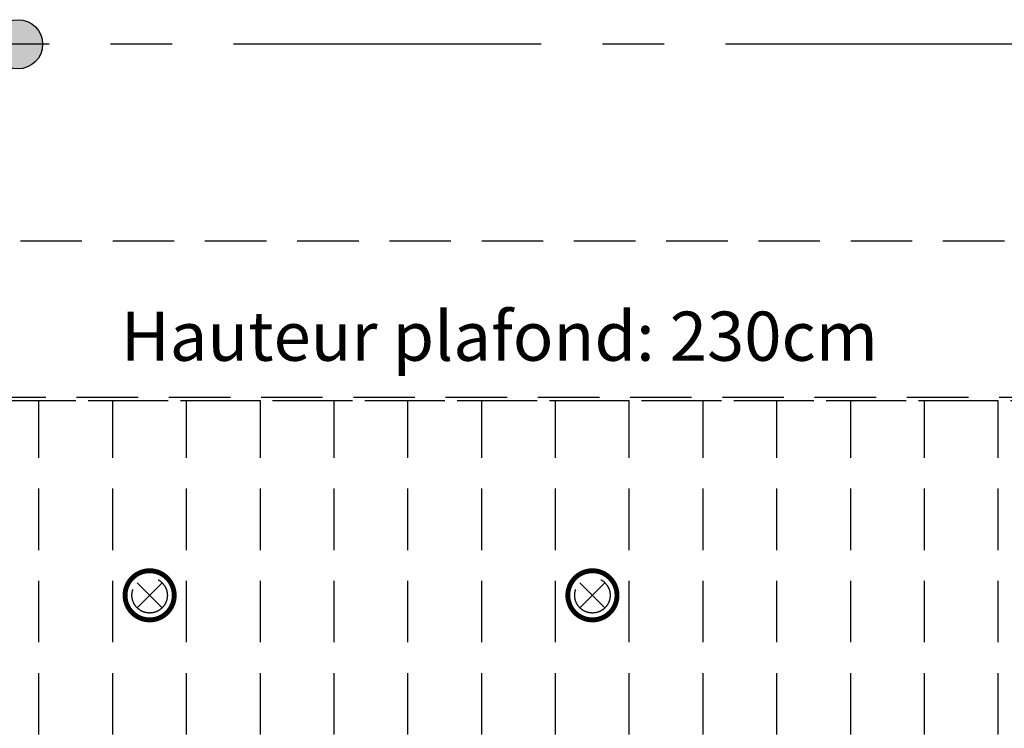
# Model space of a CAD drawing. Units: millimetres. Extents: x -54100 to 51651, y -66758 to 102716.
# Drawn here: x -5768 to -1766, y 2992 to 5875 of the extents above; entities that cross this region are included whole.
import ezdxf

# ---------------------------------------------------------------- set-up
doc = ezdxf.new("R2010")
doc.units = ezdxf.units.MM
doc.header["$LTSCALE"] = 500
doc.linetypes.add('AXESX2', pattern=[4, 2.5, -0.5, 0.5, -0.5])
doc.linetypes.add('CACHEX2', pattern=[0.75, 0.5, -0.25])
doc.layers.get('0').update_dxf_attribs({"color": 71})
for name, color, linetype in [('AR-ELECT-E-HT-153', 153, 'CACHEX2'), ('AR-PLFND-E-BS-153', 153, 'Continuous'), ('AR-PLFND-E-HT-153', 153, 'CACHEX2'), ('BL-PLFND-E', 7, 'Continuous'), ('DS-PLFND-E-CT100-5', 5, 'Continuous'), ('ST-AXES-E-AX-7', 7, 'AXESX2'), ('ST-STRUC-E-CO-151', 151, 'Continuous')]:
    doc.layers.add(name, color=color, linetype=linetype)
doc.styles.add('tjc_ROMANS', font='romans.shx', dxfattribs={"width": 0.8})

# ---------------------------------------------------------------- blocks, each defined once
blk = doc.blocks.new('spot-halo')
at = {"color": 0, "linetype": 'ByBlock'}
for p, q in [((-50.9, -50.9), (50.9, 50.9)), ((-50.9, 50.9), (50.9, -50.9))]:
    blk.add_line(p, q, dxfattribs=at)
at = {"color": 0, "linetype": 'ByBlock', "lineweight": -2, "const_width": 20}
blk.add_lwpolyline([(0, 100, -1), (0, -100, -1)], format="xyb", close=True, dxfattribs=at)
at = {"color": 0, "linetype": 'ByBlock'}
blk.add_circle((0, 0), 72, dxfattribs=at)
blk = doc.blocks.new('bR0-PLFND-E')
at = {"layer": 'AR-ELECT-E-HT-153'}
for p, q in [((17710, 4325), (-11536.69, 4325)), ((-5690, 1092.5), (-5690, 4325)), ((-5390, 1092.5), (-5390, 4325)), ((-5090, 1092.5), (-5090, 4325)), ((-4790, 1092.5), (-4790, 4325)), ((-4490, 1092.5), (-4490, 4325)), ((-4190, 1092.5), (-4190, 4325)), ((-3890, 1092.5), (-3890, 4325)), ((-3590, 1092.5), (-3590, 4325)), ((-3290, 1092.5), (-3290, 4325)), ((-2990, 1092.5), (-2990, 4325)), ((-2690, 1092.5), (-2690, 4325)), ((-2390, 1092.5), (-2390, 4325)), ((-2090, 1092.5), (-2090, 4325)), ((-1790, 1092.5), (-1790, 4325))]:
    blk.add_line(p, q, dxfattribs=at)
blk.add_lwpolyline([(-11536.69, 4325), (-11536.69, 4340), (17710, 4340), (17725, 4340), (17725, -4275), (17710, -4275), (17710, 4325)], close=True, dxfattribs=at)
for p in [(-5240, 3533.5), (-3440, 3533.5)]:
    blk.add_blockref('spot-halo', p, dxfattribs=at)
at = {"layer": 'DS-PLFND-E-CT100-5', "insert": (-5357.03, 4687.57), "char_height": 200, "width": 4050.0309, "attachment_point": 1, "style": 'tjc_ROMANS'}
blk.add_mtext('Hauteur plafond: 230cm', dxfattribs=at)
blk = doc.blocks.new('b00-axes-quai')
at = {"layer": 'ST-AXES-E-AX-7'}
blk.add_line((50351.347, -74225), (-50351.347, -74225), dxfattribs=at)

msp = doc.modelspace()

# ---------------------------------------------------------------- hatches: boundary and pattern name
at = {"layer": 'ST-STRUC-E-CO-151'}
h = msp.add_hatch(color=256, dxfattribs=at)
edge = h.paths.add_edge_path()
edge.add_arc((-5775, 5775), 100, 0, 360)

# ---------------------------------------------------------------- linework, layer by layer
at = {"layer": 'AR-PLFND-E-HT-153'}
msp.add_lwpolyline([(-9890, 4975), (10, 4975), (10, 4325), (-9890, 4325)], close=True, dxfattribs=at)
at = {"layer": 'ST-STRUC-E-CO-151'}
msp.add_circle((-5775, 5775), 100, dxfattribs=at)

# ---------------------------------------------------------------- block references
at = {"layer": 'BL-PLFND-E'}
msp.add_blockref('bR0-PLFND-E', (0, 0), dxfattribs=at)
at = {"layer": 'ST-AXES-E-AX-7'}
msp.add_blockref('b00-axes-quai', (0, 80000), dxfattribs=at)

# ---------------------------------------------------------------- texts
at = {"layer": 'AR-PLFND-E-BS-153', "insert": (-5357.029, 4687.566), "char_height": 200, "width": 4050.0309, "attachment_point": 1, "style": 'tjc_ROMANS'}
msp.add_mtext('Hauteur plafond: 230cm', dxfattribs=at)

doc.saveas('drawing.dxf')
